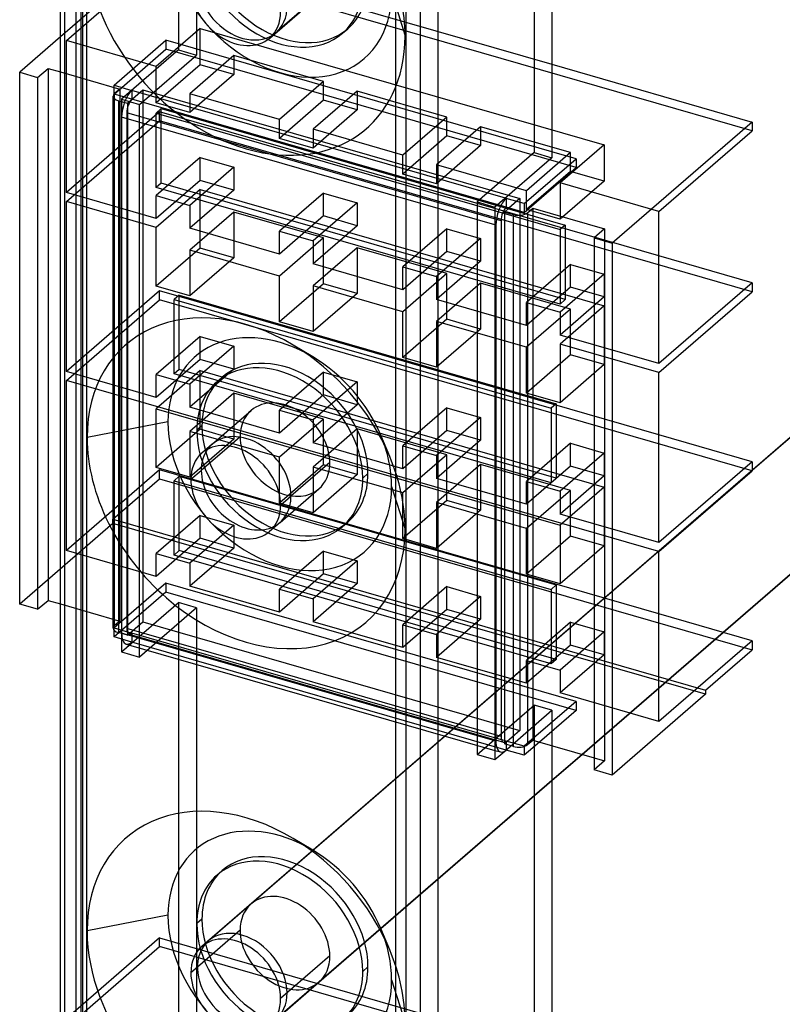
# Model space of a CAD drawing. Units: millimetres. Extents: x -6 to 142, y -307 to 208.
# Drawn here: x -6 to 68, y -1 to 94 of the extents above; entities that cross this region are included whole.
import ezdxf

# ---------------------------------------------------------------- set-up
doc = ezdxf.new("R2010")
doc.units = ezdxf.units.MM
doc.layers.add('MAIN-1', color=7, linetype='Continuous')
doc.layers.add('MAIN-2', color=7, linetype='Continuous')

msp = doc.modelspace()

# ---------------------------------------------------------------- linework, layer by layer
at = {"layer": 'MAIN-1'}
for p, q in [((-1.656, -296.218), (-1.656, 119.474)), ((-0.156, 118.175), (-0.156, -297.517)), ((45.773, 117.618), (45.773, 81.072)), ((34.773, 109.824), (34.773, -305.868)), ((30.675, 109.275), (30.675, -306.417)), ((-1.656, 92.732), (-5.585, 89.329)), ((-3.853, 88.829), (-2.853, 89.695)), ((-2.853, 89.695), (-1.656, 89.349)), ((-2.853, 89.695), (-2.853, 38.34)), ((45.773, 90.092), (65.072, 84.52)), ((-5.585, 37.974), (-5.585, 89.329)), ((-5.585, 89.329), (-3.853, 88.829)), ((-3.853, 88.829), (-3.853, 37.474)), ((65.072, 84.52), (51.572, 72.829)), ((56.072, 75.882), (65.072, 83.676)), ((65.072, 84.52), (65.072, 83.676)), ((65.072, 50.896), (102.612, 83.406)), ((45.773, 81.072), (40.273, 76.309)), ((43.091, 76.65), (48.091, 80.98)), ((48.091, 80.98), (45.773, 81.649)), ((48.091, 80.98), (48.091, 80.114)), ((43.091, 75.784), (48.091, 80.114)), ((43.091, 76.65), (41.359, 77.15)), ((41.359, 77.15), (41.359, 76.284)), ((40.273, 76.309), (40.273, 22.962)), ((41.619, 76.209), (41.18, 75.829)), ((43.091, 75.784), (41.359, 76.284)), ((43.091, 76.65), (43.091, 75.784)), ((43.412, 75.762), (43.912, 76.195)), ((43.912, 76.195), (50.84, 74.195)), ((43.912, 76.195), (43.912, 24.84)), ((41.18, 75.829), (42.046, 75.579)), ((41.18, 75.829), (41.18, 24.474)), ((42.046, 24.224), (42.046, 75.579)), ((43.412, 75.762), (43.412, 24.407)), ((56.072, 61.202), (56.072, 75.882)), ((109.268, 75.947), (62.275, 35.25)), ((62.28, 35.249), (109.158, 75.846)), ((40.359, 74.552), (40.273, 74.577)), ((40.359, 74.552), (40.359, 24.755)), ((40.859, 74.985), (40.859, 25.188)), ((50.84, 74.195), (49.84, 73.329)), ((49.84, 73.329), (51.572, 72.829)), ((49.84, 73.329), (49.84, 21.974)), ((51.572, 72.829), (51.572, 21.474)), ((65.072, 68.997), (56.072, 71.595)), ((65.072, 68.997), (56.072, 61.202)), ((65.072, 68.997), (65.072, 68.131)), ((56.072, 60.336), (65.072, 68.131)), ((56.072, 43.925), (56.072, 60.336)), ((65.072, 51.719), (56.072, 54.318)), ((14.641, 53.237), (11.929, 50.889)), ((65.072, 51.719), (56.072, 43.925)), ((65.072, 51.719), (65.072, 50.853)), ((10.929, 50.023), (11.929, 50.889)), ((56.072, 43.059), (65.072, 50.853)), ((56.072, 26.648), (56.072, 43.059)), ((-3.853, 37.474), (-2.853, 38.34)), ((-2.853, 38.34), (-1.656, 37.994)), ((-3.853, 37.474), (-5.585, 37.974)), ((65.072, 34.442), (56.072, 37.04)), ((65.072, 34.442), (56.072, 26.648)), ((65.072, 34.442), (65.072, 33.576)), ((60.572, 29.679), (65.072, 33.576)), ((60.572, 29.679), (60.572, 29.268)), ((60.572, 29.268), (51.572, 21.474)), ((40.859, 26.298), (41.18, 26.206)), ((41.18, 24.807), (40.898, 24.889)), ((43.412, 24.407), (43.912, 24.84)), ((43.912, 24.84), (49.84, 23.128)), ((40.273, 23.853), (40.804, 23.7)), ((40.273, 22.962), (41.235, 23.795)), ((42.046, 24.224), (41.18, 24.474)), ((41.359, 24.422), (41.359, 23.889)), ((43.091, 23.389), (41.359, 23.889)), ((44.552, 24.655), (43.091, 23.389)), ((43.091, 24.237), (43.091, 23.389)), ((45.773, 24.302), (45.773, -14.191)), ((48.669, 23.466), (45.773, 20.958)), ((45.773, 20.953), (48.674, 23.465)), ((51.572, 21.474), (49.84, 21.974)), ((11.555, 2.934), (10.929, 2.392))]:
    msp.add_line(p, q, dxfattribs=at)
for centre, major_axis, ratio, start_param, end_param in [((15.885, 96.946), (-3.273, 3.78), 0.75, 0.110575, 3.031017), ((15.259, 96.405), (3.273, -3.78), 0.75, -2.427868, -0.000041), ((15.259, 96.405), (3.273, -3.78), 0.75, -0.000041, 0.713724), ((41.359, 75.418), (-0.555, -1.922), 0.433013, -2.55359, -0.982794), ((41.359, 75.418), (-0.277, -0.961), 0.433013, -2.55359, -0.982794), ((42.546, 76.012), (1, 0), 0.5, -2.094395, -0.523599), ((15.259, 48.773), (3.273, -3.78), 0.75, 0.713724, 3.141552), ((15.259, 48.773), (3.273, -3.78), 0.75, 3.141552, 3.855317), ((16.259, 49.639), (3.273, -3.78), 0.75, -2.964282, -2.427868), ((20.009, 52.887), (-3.273, 3.78), 0.75, 0.99328, 2.148313), ((16.259, 49.639), (3.273, -3.78), 0.75, -2.427868, -0.177311), ((15.259, 48.773), (3.273, -3.78), 0.75, -2.427868, -0.000041), ((15.259, 48.773), (3.273, -3.78), 0.75, -0.000041, 0.713724), ((41.359, 25.621), (-0.555, -1.922), 0.433013, -0.982794, 0.000007), ((41.359, 25.621), (-0.277, -0.961), 0.433013, -0.982794, 0.000007), ((41.359, 25.621), (-0.555, -1.922), 0.433013, 0.000007, 0.588003), ((41.359, 25.621), (-0.277, -0.961), 0.433013, 0.000007, 0.22156), ((42.546, 24.657), (-1, 0), 0.5, 1.047198, 2.617994), ((15.259, 1.142), (3.273, -3.78), 0.75, 0.713724, 3.141552), ((15.259, 1.142), (3.273, -3.78), 0.75, 3.141552, 3.855317), ((15.885, 1.684), (-3.273, 3.78), 0.75, 0.110575, 3.031017), ((15.259, 1.142), (3.273, -3.78), 0.75, -2.427868, -0.000041), ((15.259, 1.142), (3.273, -3.78), 0.75, -0.000041, 0.713724)]:
    msp.add_ellipse(centre, major_axis=major_axis, ratio=ratio, start_param=start_param, end_param=end_param, dxfattribs=at)
at = {"layer": 'MAIN-2'}
for p, q in [((9.746, 128.018), (9.746, 91.472)), ((-1.254, 120.224), (-1.254, -295.468)), ((0.344, -296.218), (0.344, 119.474)), ((0.478, 119.224), (0.478, -295.968)), ((0.844, 119.041), (0.844, -296.651)), ((44.041, 118.118), (44.041, 81.572)), ((11.478, 115.971), (11.478, 90.972)), ((45.773, 116.221), (19.268, 93.267)), ((33.041, 110.324), (33.041, -305.368)), ((31.675, 110.141), (31.675, -305.551)), ((7.915, 101.02), (-1.656, 92.732)), ((7.915, 101.02), (45.773, 90.092)), ((-1.085, 92.382), (7.915, 100.176)), ((65.072, 83.676), (7.915, 100.176)), ((30.303, 96.969), (31.6, 92.842)), ((18.533, 92.625), (23.283, 96.739)), ((11.825, 93.562), (7.575, 89.882)), ((11.825, 93.562), (50.796, 82.312)), ((11.825, 90.055), (11.825, 93.562)), ((25.565, 93.093), (26.065, 93.526)), ((-1.085, 77.702), (-1.085, 92.382)), ((7.575, 89.882), (-1.085, 92.382)), ((3.514, 88.075), (8.514, 92.405)), ((8.514, 92.405), (8.514, 91.539)), ((45.773, 81.649), (8.514, 92.405)), ((3.514, 87.209), (8.514, 91.539)), ((9.746, 91.472), (4.246, 86.709)), ((48.091, 80.114), (8.514, 91.539)), ((9.746, 91.472), (11.478, 90.972)), ((5.978, 86.209), (11.478, 90.972)), ((15.073, 90.936), (10.823, 87.255)), ((23.733, 88.436), (15.073, 90.936)), ((15.073, 90.936), (15.073, 89.117)), ((11.825, 90.055), (7.575, 86.374)), ((7.575, 86.374), (7.575, 89.882)), ((15.073, 89.117), (11.825, 90.055)), ((-1.656, 89.349), (4.075, 87.695)), ((15.073, 89.117), (10.823, 85.437)), ((23.733, 88.436), (19.483, 84.755)), ((23.733, 86.617), (23.733, 88.436)), ((3.514, 88.075), (5.246, 87.575)), ((3.514, 87.209), (3.514, 88.075)), ((4.075, 87.695), (3.575, 87.262)), ((4.075, 87.695), (4.075, 36.34)), ((4.807, 86.329), (6.307, 87.628)), ((5.246, 87.575), (5.246, 86.709)), ((41.273, 77.175), (5.246, 87.575)), ((6.307, 87.628), (42.68, 77.128)), ((6.307, 87.628), (6.307, 36.273)), ((26.98, 87.498), (22.73, 83.818)), ((35.641, 84.998), (26.98, 87.498)), ((26.98, 87.498), (26.98, 85.68)), ((3.441, 35.657), (3.441, 87.012)), ((5.246, 86.709), (3.514, 87.209)), ((3.575, 35.907), (3.575, 87.262)), ((3.941, 86.579), (4.807, 86.329)), ((3.941, 86.579), (3.941, 35.224)), ((4.246, 86.709), (4.246, 33.362)), ((4.246, 86.709), (5.978, 86.209)), ((41.359, 76.284), (5.246, 86.709)), ((10.823, 87.255), (10.823, 85.437)), ((19.483, 84.755), (10.823, 87.255)), ((23.733, 86.617), (19.483, 82.937)), ((26.98, 85.68), (23.733, 86.617)), ((4.807, 86.329), (4.807, 34.974)), ((5.978, 32.862), (5.978, 86.209)), ((10.823, 85.437), (7.575, 86.374)), ((8.075, 85.811), (7.575, 85.378)), ((8.075, 85.811), (47.046, 74.561)), ((8.075, 78.623), (8.075, 85.811)), ((26.98, 85.68), (22.73, 81.999)), ((7.915, 85.497), (-1.085, 77.702)), ((-1.085, 76.836), (7.915, 84.631)), ((40.273, 74.577), (4.246, 84.977)), ((4.246, 84.977), (4.246, 35.18)), ((4.746, 85.41), (4.746, 35.613)), ((40.859, 74.985), (4.746, 85.41)), ((7.575, 85.378), (46.546, 74.128)), ((7.575, 78.19), (7.575, 85.378)), ((56.072, 71.595), (7.915, 85.497)), ((7.915, 84.631), (7.915, 85.497)), ((65.072, 68.131), (7.915, 84.631)), ((19.483, 82.937), (19.483, 84.755)), ((35.641, 84.998), (31.391, 81.318)), ((35.641, 83.18), (35.641, 84.998)), ((22.73, 83.818), (22.73, 81.999)), ((31.391, 81.318), (22.73, 83.818)), ((38.888, 84.061), (34.638, 80.38)), ((47.548, 81.561), (38.888, 84.061)), ((38.888, 84.061), (38.888, 82.242)), ((102.501, 83.305), (12.501, 5.363)), ((22.73, 81.999), (19.483, 82.937)), ((35.641, 83.18), (31.391, 79.499)), ((38.888, 82.242), (35.641, 83.18)), ((38.888, 82.242), (34.638, 78.562)), ((50.796, 82.312), (46.546, 78.632)), ((50.796, 82.312), (50.796, 78.805)), ((11.825, 81.091), (7.575, 77.411)), ((11.825, 78.883), (11.825, 81.091)), ((11.825, 81.091), (15.073, 80.154)), ((31.391, 79.499), (31.391, 81.318)), ((44.041, 81.572), (38.541, 76.809)), ((47.548, 81.561), (43.298, 77.88)), ((44.041, 81.572), (45.773, 81.072)), ((47.548, 79.742), (47.548, 81.561)), ((15.073, 80.154), (10.823, 76.473)), ((15.073, 80.154), (15.073, 77.946)), ((34.638, 80.38), (34.638, 78.562)), ((43.298, 77.88), (34.638, 80.38)), ((34.638, 78.562), (31.391, 79.499)), ((47.548, 79.742), (43.298, 76.062)), ((50.796, 78.805), (47.548, 79.742)), ((11.825, 78.883), (7.575, 75.202)), ((8.075, 78.623), (7.575, 78.19)), ((46.546, 66.94), (7.575, 78.19)), ((11.825, 78.017), (7.575, 74.336)), ((47.046, 67.373), (8.075, 78.623)), ((15.073, 77.946), (11.825, 78.883)), ((11.825, 78.017), (50.796, 66.767)), ((11.825, 72.345), (11.825, 78.017)), ((50.796, 78.805), (46.546, 75.124)), ((46.546, 78.632), (46.546, 75.124)), ((56.072, 75.882), (46.546, 78.632)), ((7.575, 75.202), (-1.085, 77.702)), ((7.575, 77.411), (10.823, 76.473)), ((7.575, 75.202), (7.575, 77.411)), ((15.073, 77.946), (10.823, 74.265)), ((23.733, 77.654), (19.483, 73.973)), ((23.733, 75.446), (23.733, 77.654)), ((23.733, 77.654), (26.98, 76.716)), ((42.68, 77.128), (41.619, 76.209)), ((42.68, 77.128), (42.68, 25.773)), ((43.298, 76.062), (43.298, 77.88)), ((-1.085, 60.425), (-1.085, 76.836)), ((7.575, 74.336), (-1.085, 76.836)), ((10.823, 76.473), (10.823, 74.265)), ((26.98, 76.716), (22.73, 73.036)), ((26.98, 76.716), (26.98, 74.508)), ((38.541, 76.809), (38.541, 23.462)), ((38.541, 76.809), (40.273, 76.309)), ((46.546, 75.124), (43.298, 76.062)), ((15.073, 75.824), (10.823, 72.143)), ((23.733, 73.324), (15.073, 75.824)), ((15.073, 75.824), (15.073, 71.407)), ((23.733, 75.446), (19.483, 71.765)), ((26.98, 74.508), (23.733, 75.446)), ((7.575, 68.664), (7.575, 74.336)), ((19.483, 71.765), (10.823, 74.265)), ((26.98, 74.508), (22.73, 70.827)), ((35.641, 74.216), (31.391, 70.536)), ((35.641, 72.008), (35.641, 74.216)), ((35.641, 74.216), (38.888, 73.279)), ((47.046, 74.561), (46.546, 74.128)), ((47.046, 74.561), (47.046, 67.373)), ((50.84, 74.195), (50.84, 22.84)), ((19.483, 73.973), (22.73, 73.036)), ((19.483, 71.765), (19.483, 73.973)), ((23.733, 73.324), (19.483, 69.643)), ((23.733, 68.907), (23.733, 73.324)), ((38.888, 73.279), (34.638, 69.598)), ((38.888, 73.279), (38.888, 71.071)), ((46.546, 74.128), (46.546, 66.94)), ((11.825, 72.345), (7.575, 68.664)), ((15.073, 71.407), (11.825, 72.345)), ((22.73, 73.036), (22.73, 70.827)), ((26.98, 72.386), (22.73, 68.706)), ((35.641, 69.886), (26.98, 72.386)), ((26.98, 72.386), (26.98, 67.97)), ((10.823, 72.143), (10.823, 67.726)), ((19.483, 69.643), (10.823, 72.143)), ((15.073, 71.407), (10.823, 67.726)), ((35.641, 72.008), (31.391, 68.327)), ((38.888, 71.071), (35.641, 72.008)), ((31.391, 68.327), (22.73, 70.827)), ((31.391, 70.536), (34.638, 69.598)), ((31.391, 68.327), (31.391, 70.536)), ((38.888, 71.071), (34.638, 67.39)), ((47.548, 70.779), (43.298, 67.098)), ((47.548, 68.571), (47.548, 70.779)), ((47.548, 70.779), (50.796, 69.841)), ((19.483, 65.226), (19.483, 69.643)), ((35.641, 69.886), (31.391, 66.206)), ((34.638, 69.598), (34.638, 67.39)), ((35.641, 65.47), (35.641, 69.886)), ((50.796, 69.841), (46.546, 66.161)), ((50.796, 69.841), (50.796, 67.633)), ((10.823, 67.726), (7.575, 68.664)), ((23.733, 68.907), (19.483, 65.226)), ((22.73, 68.706), (22.73, 64.289)), ((31.391, 66.206), (22.73, 68.706)), ((26.98, 67.97), (23.733, 68.907)), ((38.888, 68.949), (34.638, 65.268)), ((47.548, 66.449), (38.888, 68.949)), ((38.888, 68.949), (38.888, 64.532)), ((47.548, 68.571), (43.298, 64.89)), ((50.796, 67.633), (47.548, 68.571)), ((7.915, 68.219), (-1.085, 60.425)), ((56.072, 54.318), (7.915, 68.219)), ((7.915, 67.353), (7.915, 68.219)), ((9.807, 67.818), (9.307, 67.385)), ((9.807, 60.63), (9.807, 67.818)), ((9.807, 67.818), (46.18, 57.318)), ((26.98, 67.97), (22.73, 64.289)), ((50.796, 67.633), (46.546, 63.952)), ((-1.085, 59.559), (7.915, 67.353)), ((65.072, 50.853), (7.915, 67.353)), ((9.307, 67.385), (45.68, 56.885)), ((9.307, 60.196), (9.307, 67.385)), ((43.298, 64.89), (34.638, 67.39)), ((43.298, 67.098), (46.546, 66.161)), ((43.298, 64.89), (43.298, 67.098)), ((47.046, 67.373), (46.546, 66.94)), ((50.796, 66.767), (46.546, 63.086)), ((50.796, 66.767), (50.796, 61.095)), ((31.391, 61.789), (31.391, 66.206)), ((47.548, 66.449), (43.298, 62.768)), ((46.546, 66.161), (46.546, 63.952)), ((47.548, 62.032), (47.548, 66.449)), ((22.73, 64.289), (19.483, 65.226)), ((35.641, 65.47), (31.391, 61.789)), ((34.638, 65.268), (34.638, 60.851)), ((43.298, 62.768), (34.638, 65.268)), ((38.888, 64.532), (35.641, 65.47)), ((11.825, 63.814), (7.575, 60.134)), ((11.825, 61.606), (11.825, 63.814)), ((11.825, 63.814), (15.073, 62.877)), ((38.888, 64.532), (34.638, 60.851)), ((56.072, 61.202), (46.546, 63.952)), ((15.073, 62.877), (10.823, 59.196)), ((15.073, 62.877), (15.073, 60.668)), ((22.704, 61.842), (20.8, 62.981)), ((43.298, 58.351), (43.298, 62.768)), ((46.546, 63.086), (46.546, 57.414)), ((56.072, 60.336), (46.546, 63.086)), ((34.638, 60.851), (31.391, 61.789)), ((47.548, 62.032), (43.298, 58.351)), ((50.796, 61.095), (47.548, 62.032)), ((11.825, 61.606), (7.575, 57.925)), ((15.073, 60.668), (11.825, 61.606)), ((50.796, 61.095), (46.546, 57.414)), ((7.575, 57.925), (-1.085, 60.425)), ((11.825, 60.523), (7.575, 56.843)), ((7.575, 60.134), (10.823, 59.196)), ((7.575, 57.925), (7.575, 60.134)), ((9.807, 60.63), (9.307, 60.196)), ((45.68, 49.696), (9.307, 60.196)), ((46.18, 50.13), (9.807, 60.63)), ((15.073, 60.668), (10.823, 56.988)), ((11.825, 60.523), (50.796, 49.273)), ((11.825, 54.851), (11.825, 60.523)), ((23.733, 60.377), (19.483, 56.696)), ((23.733, 58.168), (23.733, 60.377)), ((23.733, 60.377), (26.98, 59.439)), ((-1.085, 43.148), (-1.085, 59.559)), ((56.072, 43.059), (-1.085, 59.559)), ((10.823, 59.196), (10.823, 56.988)), ((13.454, 59.446), (13.954, 59.879)), ((26.98, 59.439), (22.73, 55.759)), ((26.98, 59.439), (26.98, 57.231)), ((15.073, 58.33), (10.823, 54.649)), ((23.733, 55.83), (15.073, 58.33)), ((15.073, 58.33), (15.073, 53.913)), ((23.733, 58.168), (19.483, 54.488)), ((26.98, 57.231), (23.733, 58.168)), ((46.546, 57.414), (43.298, 58.351)), ((26.98, 57.231), (22.73, 53.55)), ((46.18, 57.318), (45.68, 56.885)), ((46.18, 57.318), (46.18, 50.13)), ((7.575, 56.843), (46.546, 45.593)), ((7.575, 51.17), (7.575, 56.843)), ((19.483, 54.488), (10.823, 56.988)), ((12.986, 53.419), (16.736, 56.667)), ((19.483, 56.696), (22.73, 55.759)), ((19.483, 54.488), (19.483, 56.696)), ((35.641, 56.939), (31.391, 53.259)), ((35.641, 54.731), (35.641, 56.939)), ((35.641, 56.939), (38.888, 56.002)), ((45.68, 56.885), (45.68, 49.696)), ((8.715, 55.57), (0.919, 54.068)), ((11.999, 55.199), (11.499, 54.766)), ((23.733, 55.83), (19.483, 52.149)), ((22.73, 55.759), (22.73, 53.55)), ((23.733, 51.413), (23.733, 55.83)), ((38.888, 56.002), (34.638, 52.321)), ((38.888, 56.002), (38.888, 53.793)), ((11.825, 54.851), (7.575, 51.17)), ((10.823, 54.649), (10.823, 50.233)), ((19.483, 52.149), (10.823, 54.649)), ((15.073, 53.913), (11.825, 54.851)), ((26.98, 54.893), (22.73, 51.212)), ((35.641, 52.393), (26.98, 54.893)), ((26.98, 54.893), (26.98, 50.476)), ((30.113, 52.228), (29.257, 54.275)), ((35.641, 54.731), (31.391, 51.05)), ((38.888, 53.793), (35.641, 54.731)), ((15.073, 53.913), (10.823, 50.233)), ((12.986, 53.419), (11.986, 52.553)), ((15.679, 54.137), (14.641, 53.237)), ((31.391, 51.05), (22.73, 53.55)), ((31.391, 53.259), (34.638, 52.321)), ((31.391, 51.05), (31.391, 53.259)), ((38.888, 53.793), (34.638, 50.113)), ((47.548, 53.502), (43.298, 49.821)), ((47.548, 51.293), (47.548, 53.502)), ((47.548, 53.502), (50.796, 52.564)), ((35.641, 52.393), (31.391, 48.712)), ((34.638, 52.321), (34.638, 50.113)), ((35.641, 47.976), (35.641, 52.393)), ((50.796, 52.564), (46.546, 48.884)), ((50.796, 52.564), (50.796, 50.356)), ((19.483, 47.733), (19.483, 52.149)), ((23.733, 51.413), (19.483, 47.733)), ((24.339, 51.637), (20.589, 48.389)), ((26.98, 50.476), (23.733, 51.413)), ((38.888, 51.455), (34.638, 47.774)), ((47.548, 48.955), (38.888, 51.455)), ((38.888, 51.455), (38.888, 47.038)), ((7.915, 50.942), (-1.085, 43.148)), ((10.823, 50.233), (7.575, 51.17)), ((56.072, 37.04), (7.915, 50.942)), ((7.915, 50.076), (7.915, 50.942)), ((12.612, 5.464), (65.072, 50.896)), ((22.73, 51.212), (22.73, 46.795)), ((31.391, 48.712), (22.73, 51.212)), ((26.98, 50.476), (22.73, 46.795)), ((28.02, 50.574), (27.52, 50.141)), ((47.548, 51.293), (43.298, 47.613)), ((50.796, 50.356), (47.548, 51.293)), ((3.415, 46.179), (7.915, 50.076)), ((7.915, 50.076), (65.072, 33.576)), ((9.807, 50.324), (9.307, 49.891)), ((9.307, 49.891), (45.68, 39.391)), ((9.307, 42.703), (9.307, 49.891)), ((9.807, 43.136), (9.807, 50.324)), ((9.807, 50.324), (46.18, 39.824)), ((43.298, 47.613), (34.638, 50.113)), ((43.298, 49.821), (46.546, 48.884)), ((43.298, 47.613), (43.298, 49.821)), ((46.18, 50.13), (45.68, 49.696)), ((50.796, 50.356), (46.546, 46.675)), ((19.533, 45.86), (23.283, 49.107)), ((30.303, 49.338), (31.6, 45.211)), ((31.391, 44.295), (31.391, 48.712)), ((47.548, 48.955), (43.298, 45.274)), ((50.796, 49.273), (46.546, 45.593)), ((46.546, 48.884), (46.546, 46.675)), ((47.548, 44.538), (47.548, 48.955)), ((50.796, 49.273), (50.796, 43.601)), ((22.73, 46.795), (19.483, 47.733)), ((19.589, 47.523), (20.589, 48.389)), ((35.641, 47.976), (31.391, 44.295)), ((34.638, 47.774), (34.638, 43.358)), ((43.298, 45.274), (34.638, 47.774)), ((38.888, 47.038), (35.641, 47.976)), ((38.888, 47.038), (34.638, 43.358)), ((56.072, 43.925), (46.546, 46.675)), ((3.415, 45.768), (-5.585, 37.974)), ((3.415, 45.768), (3.415, 46.179)), ((3.415, 46.179), (60.572, 29.679)), ((60.572, 29.268), (3.415, 45.768)), ((11.825, 46.537), (7.575, 42.856)), ((11.825, 44.329), (11.825, 46.537)), ((11.825, 46.537), (15.073, 45.599)), ((19.532, 45.859), (18.532, 44.993)), ((25.565, 45.461), (26.065, 45.894)), ((15.073, 45.599), (10.823, 41.919)), ((15.073, 45.599), (15.073, 43.391)), ((43.298, 40.858), (43.298, 45.274)), ((46.546, 45.593), (46.546, 39.92)), ((11.825, 44.329), (7.575, 40.648)), ((15.073, 43.391), (11.825, 44.329)), ((34.638, 43.358), (31.391, 44.295)), ((47.548, 44.538), (43.298, 40.858)), ((50.796, 43.601), (47.548, 44.538)), ((7.575, 40.648), (-1.085, 43.148)), ((7.575, 42.856), (10.823, 41.919)), ((7.575, 40.648), (7.575, 42.856)), ((9.807, 43.136), (9.307, 42.703)), ((46.18, 32.636), (9.807, 43.136)), ((15.073, 43.391), (10.823, 39.711)), ((23.733, 43.099), (19.483, 39.419)), ((23.733, 40.891), (23.733, 43.099)), ((23.733, 43.099), (26.98, 42.162)), ((50.796, 43.601), (46.546, 39.92)), ((45.68, 32.203), (9.307, 42.703)), ((10.823, 41.919), (10.823, 39.711)), ((26.98, 42.162), (22.73, 38.481)), ((26.98, 42.162), (26.98, 39.954)), ((23.733, 40.891), (19.483, 37.211)), ((26.98, 39.954), (23.733, 40.891)), ((8.514, 40.011), (3.514, 35.68)), ((8.514, 40.011), (8.514, 39.145)), ((48.091, 28.586), (8.514, 40.011)), ((26.98, 39.954), (22.73, 36.273)), ((46.546, 39.92), (43.298, 40.858)), ((8.514, 39.145), (3.514, 34.814)), ((48.091, 27.72), (8.514, 39.145)), ((19.483, 37.211), (10.823, 39.711)), ((19.483, 39.419), (22.73, 38.481)), ((19.483, 37.211), (19.483, 39.419)), ((35.641, 39.662), (31.391, 35.981)), ((35.641, 37.454), (35.641, 39.662)), ((35.641, 39.662), (38.888, 38.724)), ((46.18, 39.824), (45.68, 39.391)), ((45.68, 39.391), (45.68, 32.203)), ((46.18, 39.824), (46.18, 32.636)), ((4.246, 33.362), (9.746, 38.125)), ((9.746, 38.125), (9.746, -3.791)), ((11.478, 37.625), (9.746, 38.125)), ((22.73, 38.481), (22.73, 36.273)), ((38.888, 38.724), (34.638, 35.044)), ((38.888, 38.724), (38.888, 36.516)), ((-1.656, 37.994), (4.075, 36.34)), ((11.478, 37.625), (5.978, 32.862)), ((11.478, 37.625), (11.478, -4.291)), ((35.641, 37.454), (31.391, 33.773)), ((38.888, 36.516), (35.641, 37.454)), ((4.075, 36.34), (3.575, 35.907)), ((4.807, 34.974), (6.307, 36.273)), ((6.307, 36.273), (40.859, 26.298)), ((31.391, 33.773), (22.73, 36.273)), ((38.888, 36.516), (34.638, 32.836)), ((47.548, 36.224), (43.298, 32.544)), ((47.548, 34.016), (47.548, 36.224)), ((47.548, 36.224), (50.796, 35.287)), ((3.514, 35.68), (5.246, 35.18)), ((3.514, 34.814), (3.514, 35.68)), ((4.807, 34.974), (3.941, 35.224)), ((40.273, 24.78), (4.246, 35.18)), ((40.859, 25.188), (4.746, 35.613)), ((40.898, 24.889), (5.246, 35.18)), ((5.246, 35.18), (5.246, 34.314)), ((31.391, 35.981), (34.638, 35.044)), ((31.391, 33.773), (31.391, 35.981)), ((50.796, 35.287), (46.546, 31.606)), ((62.275, 35.25), (48.669, 23.466)), ((48.674, 23.465), (62.28, 35.249)), ((50.796, 35.287), (50.796, 33.079)), ((5.246, 34.314), (3.514, 34.814)), ((4.969, 35.086), (41.082, 24.661)), ((41.359, 23.889), (5.246, 34.314)), ((34.638, 35.044), (34.638, 32.836)), ((4.246, 33.362), (5.978, 32.862)), ((4.691, 34.125), (40.273, 23.853)), ((47.548, 34.016), (43.298, 30.336)), ((50.796, 33.079), (47.548, 34.016)), ((43.298, 30.336), (34.638, 32.836)), ((43.298, 32.544), (46.546, 31.606)), ((43.298, 30.336), (43.298, 32.544)), ((46.18, 32.636), (45.68, 32.203)), ((50.796, 33.079), (46.546, 29.398)), ((46.546, 31.606), (46.546, 29.398)), ((48.091, 28.586), (43.091, 24.255)), ((56.072, 26.648), (46.546, 29.398)), ((48.091, 28.586), (48.091, 27.72)), ((38.541, 23.462), (44.041, 28.225)), ((41.235, 23.795), (45.773, 27.725)), ((44.041, 28.225), (44.041, -13.691)), ((45.773, 27.725), (44.041, 28.225)), ((48.091, 27.72), (44.552, 24.655)), ((45.773, 27.725), (45.773, 24.302)), ((41.18, 26.206), (42.68, 25.773)), ((42.68, 25.773), (41.18, 24.474)), ((41.359, 24.755), (41.18, 24.807)), ((43.091, 24.255), (41.359, 24.755)), ((41.359, 24.755), (41.359, 24.422)), ((38.541, 23.462), (40.273, 22.962)), ((49.84, 23.128), (50.84, 22.84)), ((50.84, 22.84), (49.84, 21.974)), ((45.773, 20.958), (19.268, -1.995)), ((23.283, 1.476), (45.773, 20.953)), ((22.704, 14.21), (20.8, 15.35)), ((13.454, 11.815), (13.954, 12.248)), ((16.736, 9.035), (11.986, 4.921)), ((8.715, 7.938), (0.919, 6.436)), ((11.999, 7.568), (11.499, 7.135)), ((7.915, 5.757), (-1.656, -2.531)), ((7.915, 4.913), (7.915, 5.757)), ((7.915, 5.757), (45.773, -5.171)), ((15.679, 6.505), (11.555, 2.934)), ((30.113, 4.596), (29.257, 6.644)), ((-1.085, -2.881), (7.915, 4.913)), ((65.072, -11.587), (7.915, 4.913)), ((24.339, 4.005), (19.589, -0.108)), ((28.02, 2.943), (27.52, 2.51)), ((18.533, -2.638), (23.283, 1.476)), ((30.303, 1.707), (31.6, -2.421))]:
    msp.add_line(p, q, dxfattribs=at)
for centre, major_axis, ratio, start_param, end_param in [((19.509, 100.085), (-8.159, 9.422), 0.75, 0.713724, 3.855317), ((20.009, 100.518), (6.056, -6.992), 0.75, -2.427868, -0.000041), ((19.509, 100.085), (6.056, -6.992), 0.75, -2.427868, -0.000041), ((15.885, 96.946), (-3.273, 3.78), 0.75, -3.101812, -0.000121), ((16.259, 97.271), (11.596, -13.39), 0.75, -2.427868, 0.713724), ((16.259, 97.271), (11.596, -13.39), 0.75, 0.713724, 1.157617), ((20.009, 100.518), (6.056, -6.992), 0.75, -0.000041, 0.713724), ((19.509, 100.085), (6.056, -6.992), 0.75, -0.000041, 0.713724), ((15.885, 96.946), (-3.273, 3.78), 0.75, 3.031017, 3.141471), ((15.885, 96.946), (-3.273, 3.78), 0.75, 3.141471, 3.181373), ((5.246, 85.843), (-0.555, -1.922), 0.433013, -2.55359, -0.982794), ((4.441, 87.012), (1, 0), 0.5, 2.617994, 3.141499), ((4.441, 87.012), (1, 0), 0.5, 3.141499, 4.18879), ((5.246, 85.843), (-0.277, -0.961), 0.433013, -2.55359, -0.982794), ((16.259, 49.639), (-11.596, 13.39), 0.75, -1.157707, 0.713724), ((19.509, 52.454), (-8.159, 9.422), 0.75, -1.157707, 0.713724), ((16.259, 49.639), (-11.596, 13.39), 0.75, -1.983976, -1.157707), ((19.509, 52.454), (-8.159, 9.422), 0.75, -1.983976, -1.157707), ((19.509, 52.454), (-6.056, 6.992), 0.75, -2.427868, -0.000041), ((20.009, 52.887), (-6.056, 6.992), 0.75, -2.427868, -0.000041), ((19.509, 52.454), (-6.056, 6.992), 0.75, -0.000041, 0.713724), ((20.009, 52.887), (-6.056, 6.992), 0.75, -0.000041, 0.713724), ((20.009, 52.887), (-3.273, 3.78), 0.75, -2.427868, -0.000041), ((20.009, 52.887), (-3.273, 3.78), 0.75, -0.000041, 0.713724), ((19.509, 52.454), (-8.159, 9.422), 0.75, 0.713724, 3.855317), ((20.009, 52.887), (-6.056, 6.992), 0.75, 0.713724, 3.141552), ((19.509, 52.454), (-6.056, 6.992), 0.75, 0.713724, 3.141552), ((16.259, 49.639), (3.273, -3.78), 0.75, 0.713724, 3.318904), ((19.509, 52.454), (-8.159, 9.422), 0.75, -2.427868, -1.983976), ((16.259, 49.639), (-11.596, 13.39), 0.75, 0.713724, 3.855317), ((20.009, 52.887), (-3.273, 3.78), 0.75, 0.713724, 0.99328), ((20.009, 52.887), (-3.273, 3.78), 0.75, 3.141552, 3.855317), ((16.259, 49.639), (-11.596, 13.39), 0.75, -2.427868, -1.983976), ((20.009, 52.887), (-6.056, 6.992), 0.75, 3.141552, 3.855317), ((19.509, 52.454), (-6.056, 6.992), 0.75, 3.141552, 3.855317), ((20.009, 52.887), (-3.273, 3.78), 0.75, 2.148313, 3.141552), ((16.259, 49.639), (3.273, -3.78), 0.75, -0.177311, 0.713724), ((4.441, 35.657), (-1, 0), 0.5, -0.523599, -0.000094), ((4.441, 35.657), (-1, 0), 0.5, -0.000094, 1.047198), ((5.246, 36.046), (-0.555, -1.922), 0.433013, -0.982794, 0.000007), ((5.246, 36.046), (-0.277, -0.961), 0.433013, -0.982794, 0.000007), ((5.246, 36.046), (-0.277, -0.961), 0.433013, 0.000007, 0.588003), ((5.246, 36.046), (-0.555, -1.922), 0.433013, 0.000007, 0.588003), ((41.359, 25.621), (-0.277, -0.961), 0.433013, 0.22156, 0.588003), ((16.259, 2.008), (11.596, -13.39), 0.75, 1.983885, 3.855317), ((19.509, 4.822), (-8.159, 9.422), 0.75, -1.157707, 0.713724), ((16.259, 2.008), (11.596, -13.39), 0.75, 1.157617, 1.983885), ((19.509, 4.822), (6.056, -6.992), 0.75, 0.713724, 3.141552), ((20.009, 5.255), (6.056, -6.992), 0.75, 0.713724, 3.141552), ((19.509, 4.822), (-8.159, 9.422), 0.75, -1.983976, -1.157707), ((19.509, 4.822), (6.056, -6.992), 0.75, 3.141552, 3.855317), ((20.009, 5.255), (6.056, -6.992), 0.75, 3.141552, 3.855317), ((20.009, 5.255), (3.273, -3.78), 0.75, 0.713724, 3.141552), ((20.009, 5.255), (3.273, -3.78), 0.75, 3.141552, 3.855317), ((19.509, 4.822), (-8.159, 9.422), 0.75, 0.713724, 3.855317), ((19.509, 4.822), (6.056, -6.992), 0.75, -2.427868, -0.000041), ((20.009, 5.255), (6.056, -6.992), 0.75, -2.427868, -0.000041), ((15.885, 1.684), (-3.273, 3.78), 0.75, -3.101812, -0.000121), ((16.259, 2.008), (11.596, -13.39), 0.75, -2.427868, 0.713724), ((20.009, 5.255), (3.273, -3.78), 0.75, -2.427868, -0.000106), ((19.509, 4.822), (-8.159, 9.422), 0.75, -2.427868, -1.983976), ((15.885, 1.684), (-3.273, 3.78), 0.75, 0.039781, 0.110575), ((15.885, 1.684), (-3.273, 3.78), 0.75, -0.000121, 0.039781), ((20.009, 5.255), (3.273, -3.78), 0.75, -0.000106, 0.713724), ((16.259, 2.008), (11.596, -13.39), 0.75, 0.713724, 1.157617), ((20.009, 5.255), (6.056, -6.992), 0.75, -0.000041, 0.713724), ((19.509, 4.822), (6.056, -6.992), 0.75, -0.000041, 0.713724)]:
    msp.add_ellipse(centre, major_axis=major_axis, ratio=ratio, start_param=start_param, end_param=end_param, dxfattribs=at)

doc.saveas('drawing.dxf')
